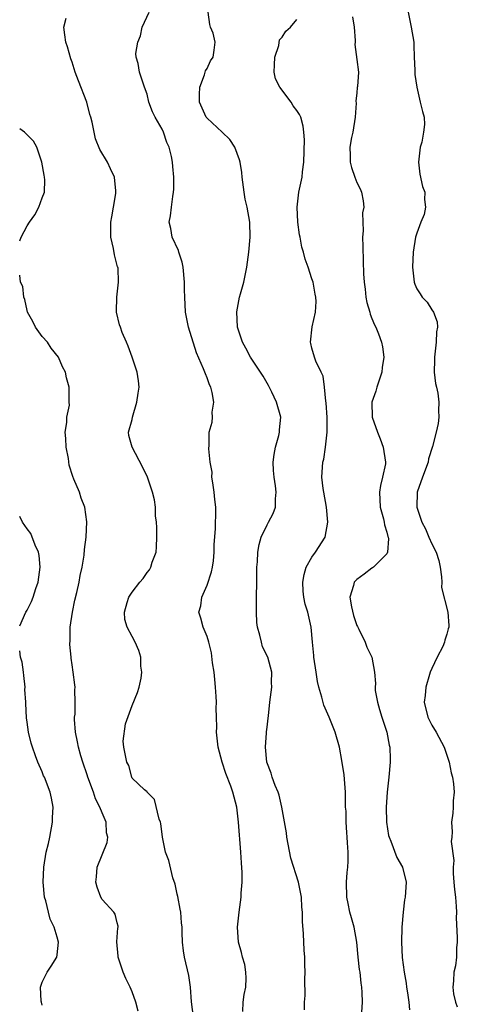
# Model space of a CAD drawing. Units: inches. Extents: x 2619000 to 2622000, y 1512000 to 1515000.
# Drawn here: x 2619000 to 2619058, y 1512377 to 1512508 of the extents above; entities that cross this region are included whole.
import ezdxf

# ---------------------------------------------------------------- set-up
doc = ezdxf.new("R2010")
doc.units = ezdxf.units.IN
doc.header["$MEASUREMENT"] = 0
doc.layers.add('LD26191512_2ft', color=92, linetype='Continuous')

msp = doc.modelspace()

# ---------------------------------------------------------------- linework, layer by layer
at = {"layer": 'LD26191512_2ft'}
for points, elevation in [([(2619023.19, 1512375), (2619022.93, 1512377.07), (2619022.81, 1512379), (2619022.56, 1512380.56), (2619021.99, 1512383), (2619021.86, 1512383.86), (2619021.73, 1512385), (2619021.7, 1512386.3), (2619021.66, 1512387), (2619021.59, 1512387.59), (2619021.48, 1512389), (2619021.41, 1512389.41), (2619021.09, 1512391.09), (2619021, 1512391.43), (2619020.73, 1512392.73), (2619020.43, 1512393.57), (2619019.88, 1512395.88), (2619019.47, 1512397), (2619019.06, 1512399), (2619018.85, 1512400.85), (2619018.8, 1512401), (2619018.61, 1512401.39), (2619018.01, 1512404.01), (2619017.02, 1512405), (2619017, 1512405.05), (2619016.67, 1512405.33), (2619015, 1512406.89), (2619014.95, 1512407), (2619014.55, 1512408.55), (2619014.3, 1512409), (2619013.89, 1512411), (2619013.8, 1512411.8), (2619014.13, 1512414.13), (2619015, 1512416.56), (2619015.7, 1512418.3), (2619015.95, 1512419), (2619016.22, 1512420.22), (2619016.31, 1512421), (2619016.17, 1512421.83), (2619016.17, 1512423), (2619015.91, 1512423.91), (2619015.43, 1512425), (2619015, 1512425.75), (2619014.36, 1512427), (2619014.04, 1512428.04), (2619013.99, 1512429), (2619014.32, 1512430.32), (2619014.56, 1512431), (2619015, 1512431.68), (2619016.04, 1512433), (2619016.49, 1512433.51), (2619017, 1512434.28), (2619017.33, 1512434.67), (2619017.51, 1512435), (2619017.69, 1512435.69), (2619018.2, 1512437), (2619018.27, 1512437.73), (2619018.31, 1512439), (2619018.31, 1512440.31), (2619018.26, 1512441), (2619018.13, 1512441.87), (2619018.12, 1512443), (2619017.97, 1512443.97), (2619017.72, 1512445), (2619017.05, 1512447), (2619016.37, 1512448.37), (2619014.99, 1512451), (2619014.58, 1512452.58), (2619014.54, 1512453), (2619015, 1512454.7), (2619015.06, 1512455), (2619015.65, 1512457), (2619015.79, 1512458.22), (2619015.95, 1512459), (2619015.85, 1512459.85), (2619015.66, 1512461), (2619015, 1512463), (2619014.49, 1512464.49), (2619014.24, 1512465), (2619013.68, 1512466.32), (2619013.43, 1512467), (2619013.33, 1512467.33), (2619012.9, 1512469), (2619012.92, 1512469.08), (2619012.96, 1512471), (2619013.2, 1512473), (2619013.12, 1512474.88), (2619013.1, 1512475), (2619013.07, 1512475.07), (2619012.65, 1512476.65), (2619012.51, 1512477.49), (2619012.17, 1512479), (2619012.18, 1512481), (2619012.28, 1512481.72), (2619012.53, 1512483), (2619012.82, 1512484.82), (2619012.84, 1512485), (2619012.81, 1512485.19), (2619012.64, 1512487), (2619012.13, 1512488.13), (2619011.71, 1512489), (2619010.71, 1512490.71), (2619010.13, 1512492.13), (2619009.92, 1512493), (2619009.65, 1512494.35), (2619009.48, 1512495), (2619009.36, 1512495.36), (2619008.94, 1512497), (2619007.84, 1512499.84), (2619007.42, 1512501), (2619007, 1512502.34), (2619006.81, 1512502.81), (2619006.38, 1512504.38), (2619006.18, 1512505), (2619006.01, 1512505.99), (2619005.91, 1512507), (2619006.21, 1512508.21)], 8616), ([(2619029.78, 1512375.78), (2619029.84, 1512377), (2619029.97, 1512378.03), (2619030.19, 1512379), (2619030.22, 1512380.22), (2619030.19, 1512381), (2619030.02, 1512382.02), (2619029.74, 1512383), (2619029.61, 1512383.61), (2619029.2, 1512385), (2619029.07, 1512387), (2619029.27, 1512389), (2619029.53, 1512391), (2619029.55, 1512391.55), (2619029.67, 1512393), (2619029.69, 1512394.31), (2619029.59, 1512395.59), (2619029.5, 1512397), (2619029.19, 1512401), (2619028.97, 1512403), (2619028.46, 1512405), (2619028.17, 1512405.83), (2619027.51, 1512407.51), (2619027.02, 1512409), (2619026.49, 1512411), (2619026.28, 1512413), (2619026.31, 1512413.69), (2619026.27, 1512415), (2619026.21, 1512416.21), (2619026.25, 1512417), (2619026.22, 1512417.78), (2619026.13, 1512419), (2619026.05, 1512420.05), (2619025.94, 1512421), (2619025.74, 1512422.26), (2619025.59, 1512423.59), (2619025.23, 1512425), (2619025, 1512425.76), (2619024.5, 1512427), (2619024.19, 1512428.19), (2619023.9, 1512429), (2619024.16, 1512429.84), (2619024.3, 1512431), (2619025, 1512432.63), (2619025.59, 1512434.41), (2619025.71, 1512435), (2619025.84, 1512435.84), (2619025.97, 1512437), (2619025.95, 1512438.05), (2619026.14, 1512440.14), (2619026.14, 1512441), (2619026.17, 1512441.83), (2619026.18, 1512443), (2619026.04, 1512444.04), (2619025.97, 1512445), (2619025.75, 1512446.25), (2619025.65, 1512447), (2619025.68, 1512447.68), (2619025.43, 1512449), (2619025.22, 1512450.78), (2619025.28, 1512451.28), (2619025.28, 1512453), (2619025.67, 1512454.33), (2619025.71, 1512455), (2619025.66, 1512455.66), (2619025.9, 1512457), (2619025.7, 1512458.3), (2619025.5, 1512459), (2619025.33, 1512459.33), (2619025, 1512460.26), (2619024.78, 1512460.78), (2619024.71, 1512461), (2619024.53, 1512461.47), (2619023.61, 1512463.61), (2619022.53, 1512467), (2619022.13, 1512469), (2619022.02, 1512471), (2619021.99, 1512471.99), (2619022.01, 1512473), (2619021.8, 1512475), (2619021.69, 1512475.69), (2619021.25, 1512477), (2619021.21, 1512477.22), (2619020.36, 1512479), (2619020.15, 1512480.15), (2619019.96, 1512481), (2619020.13, 1512481.87), (2619020.25, 1512483), (2619020.43, 1512484.43), (2619020.54, 1512485), (2619020.57, 1512485.43), (2619020.56, 1512487), (2619020.42, 1512488.42), (2619020.39, 1512489), (2619020.25, 1512489.75), (2619019.96, 1512491), (2619019.63, 1512491.63), (2619019.2, 1512493), (2619019, 1512493.43), (2619018.07, 1512495), (2619017.71, 1512495.71), (2619017.23, 1512497), (2619017, 1512498.07), (2619016.66, 1512499), (2619015.97, 1512501), (2619015.81, 1512502.19), (2619015.55, 1512503), (2619015.5, 1512503.5), (2619015.75, 1512505), (2619016.12, 1512505.88), (2619016.36, 1512507), (2619017.26, 1512509)], 8618), ([(2619037.98, 1512375.98), (2619038.01, 1512377), (2619038.09, 1512377.91), (2619038.06, 1512380.06), (2619038.1, 1512381), (2619038.05, 1512382.05), (2619038.04, 1512383), (2619037.96, 1512383.96), (2619037.86, 1512386.14), (2619037.75, 1512387.75), (2619037.72, 1512389), (2619037.66, 1512389.66), (2619037.58, 1512391), (2619037.18, 1512393), (2619036.2, 1512396.2), (2619035.64, 1512399), (2619035.58, 1512399.58), (2619034.99, 1512403), (2619034.61, 1512404.61), (2619034.49, 1512405), (2619034.1, 1512405.9), (2619033.69, 1512407), (2619033.54, 1512407.54), (2619032.97, 1512409), (2619032.8, 1512411), (2619032.94, 1512412.94), (2619032.94, 1512413.06), (2619033, 1512413.67), (2619033.14, 1512414.86), (2619033.19, 1512415.19), (2619033.38, 1512417), (2619033.65, 1512419), (2619033.61, 1512419.61), (2619033.65, 1512421), (2619033.11, 1512423), (2619032.41, 1512424.41), (2619032.26, 1512425), (2619032.06, 1512425.94), (2619031.72, 1512427), (2619031.65, 1512427.65), (2619031.6, 1512429), (2619031.66, 1512435), (2619031.73, 1512435.73), (2619031.78, 1512437), (2619031.97, 1512438.03), (2619032.23, 1512439), (2619033, 1512440.66), (2619033.2, 1512441), (2619033.84, 1512442.16), (2619034.11, 1512443), (2619034.11, 1512444.11), (2619034.23, 1512445), (2619034.15, 1512445.85), (2619033.95, 1512447), (2619033.88, 1512447.89), (2619033.84, 1512449), (2619033.95, 1512450.05), (2619034.12, 1512451), (2619034.57, 1512452.57), (2619034.65, 1512453), (2619034.66, 1512453.34), (2619034.84, 1512455), (2619034.27, 1512457), (2619033.64, 1512458.36), (2619033.22, 1512459.22), (2619032.48, 1512460.48), (2619032.15, 1512461), (2619030.78, 1512463), (2619030.19, 1512464.19), (2619029.74, 1512465), (2619029.06, 1512467), (2619028.96, 1512469.04), (2619029.35, 1512471), (2619029.46, 1512471.46), (2619029.89, 1512473), (2619030.3, 1512475), (2619030.56, 1512477), (2619030.73, 1512479), (2619030.69, 1512481), (2619030.35, 1512483), (2619030.1, 1512484.1), (2619029.95, 1512485), (2619029.69, 1512487), (2619029.63, 1512487.63), (2619029.42, 1512489), (2619029.34, 1512489.34), (2619028.72, 1512491), (2619028.02, 1512492.02), (2619027, 1512493), (2619025, 1512494.86), (2619024.89, 1512495), (2619023.97, 1512497), (2619023.97, 1512498.03), (2619024.02, 1512499), (2619024.67, 1512500.67), (2619024.81, 1512501.19), (2619025, 1512501.52), (2619025.48, 1512502.52), (2619025.82, 1512503), (2619025.94, 1512503.94), (2619026.1, 1512505), (2619025.8, 1512506.2), (2619025.47, 1512507), (2619025.37, 1512507.37), (2619025.15, 1512509)], 8620), ([(2619045.66, 1512375.66), (2619045.72, 1512377), (2619045.71, 1512378.29), (2619045.67, 1512379), (2619045.56, 1512379.56), (2619045.44, 1512381), (2619045.36, 1512381.36), (2619045.17, 1512383), (2619044.97, 1512385), (2619044.64, 1512387), (2619044.26, 1512388.26), (2619044.06, 1512389), (2619043.82, 1512390.18), (2619043.63, 1512391), (2619043.62, 1512393), (2619043.71, 1512394.29), (2619043.79, 1512395), (2619043.83, 1512395.83), (2619043.83, 1512397), (2619043.73, 1512398.27), (2619043.71, 1512399), (2619043.64, 1512399.64), (2619043.54, 1512401), (2619043.54, 1512402.46), (2619043.49, 1512403), (2619043.46, 1512403.46), (2619043.49, 1512405), (2619043.31, 1512407.31), (2619043, 1512409.22), (2619042.65, 1512411), (2619042.1, 1512413), (2619041.3, 1512415), (2619040.59, 1512416.59), (2619040.32, 1512417.68), (2619039.92, 1512419), (2619039.75, 1512419.75), (2619039.55, 1512421), (2619039.26, 1512423), (2619039.25, 1512423.25), (2619039.08, 1512425), (2619038.91, 1512427), (2619038.45, 1512429), (2619038.08, 1512430.08), (2619037.92, 1512431), (2619037.82, 1512431.82), (2619037.76, 1512433), (2619037.95, 1512434.05), (2619038.23, 1512435), (2619039, 1512436.35), (2619039.49, 1512437), (2619040.78, 1512439), (2619041.13, 1512441), (2619040.93, 1512443), (2619040.57, 1512445), (2619040.49, 1512445.51), (2619040.32, 1512447), (2619040.46, 1512449), (2619040.58, 1512449.43), (2619040.82, 1512451), (2619041.03, 1512453), (2619041.02, 1512454.98), (2619040.91, 1512456.91), (2619040.86, 1512457.14), (2619040.69, 1512459), (2619040.48, 1512460.48), (2619040.21, 1512461), (2619039.53, 1512462.47), (2619039.34, 1512463), (2619039, 1512464.2), (2619038.84, 1512464.84), (2619038.78, 1512465), (2619039.04, 1512467.04), (2619039.48, 1512469), (2619039.55, 1512470.45), (2619039.53, 1512471), (2619039.41, 1512471.41), (2619039.14, 1512473), (2619039, 1512473.45), (2619038.48, 1512475), (2619038.09, 1512476.09), (2619037.88, 1512477), (2619037.66, 1512477.66), (2619037.43, 1512479), (2619037.35, 1512479.34), (2619037.13, 1512481), (2619037.03, 1512483), (2619037.25, 1512485), (2619037.68, 1512487), (2619037.73, 1512487.73), (2619037.91, 1512489), (2619037.98, 1512491.98), (2619037.92, 1512493), (2619037.82, 1512493.82), (2619037.53, 1512495), (2619037.35, 1512495.35), (2619037, 1512495.91), (2619036.51, 1512496.51), (2619036.21, 1512497), (2619034.7, 1512499), (2619034.11, 1512500.11), (2619033.96, 1512501), (2619034.02, 1512501.98), (2619034.04, 1512503), (2619034.56, 1512504.56), (2619034.68, 1512505.32), (2619035, 1512505.7), (2619035.53, 1512506.47), (2619036.14, 1512507), (2619037, 1512508.04)], 8622), ([(2619044.41, 1512508.41), (2619044.64, 1512507), (2619044.76, 1512505.24), (2619044.75, 1512505), (2619044.72, 1512504.72), (2619045, 1512502.7), (2619045.19, 1512501), (2619045.08, 1512499.08), (2619045.05, 1512498.95), (2619045, 1512498.27), (2619044.86, 1512497.14), (2619044.88, 1512496.88), (2619044.74, 1512495), (2619044.44, 1512493), (2619044.28, 1512492.28), (2619044.06, 1512491), (2619044.1, 1512489.9), (2619044.1, 1512489), (2619044.29, 1512488.29), (2619044.73, 1512487), (2619045, 1512486.28), (2619045.44, 1512485.44), (2619045.61, 1512485), (2619045.84, 1512483.84), (2619045.91, 1512483), (2619045.76, 1512482.24), (2619045.8, 1512481), (2619045.85, 1512479.85), (2619045.75, 1512479), (2619045.79, 1512477.79), (2619045.82, 1512475.82), (2619045.87, 1512474.13), (2619045.95, 1512473), (2619046.08, 1512472.08), (2619046.19, 1512471), (2619046.32, 1512470.32), (2619046.7, 1512469), (2619046.75, 1512468.75), (2619047, 1512468.17), (2619047.32, 1512467.32), (2619047.51, 1512467), (2619047.86, 1512466.14), (2619048.28, 1512465), (2619048.4, 1512464.4), (2619048.59, 1512463), (2619048.37, 1512461.63), (2619048.31, 1512461), (2619047.65, 1512459), (2619047.52, 1512458.48), (2619047, 1512457), (2619047.05, 1512455), (2619047.76, 1512453), (2619048.11, 1512452.11), (2619048.51, 1512451), (2619048.82, 1512449), (2619048.8, 1512448.8), (2619048.43, 1512447), (2619048.12, 1512445.88), (2619048.03, 1512445), (2619048.1, 1512443), (2619048.55, 1512441.45), (2619048.64, 1512441), (2619048.67, 1512440.67), (2619049, 1512439.66), (2619049.12, 1512439.12), (2619049.17, 1512439), (2619049.22, 1512438.78), (2619049.09, 1512437), (2619049, 1512436.81), (2619047.22, 1512435), (2619047.09, 1512434.91), (2619047, 1512434.87), (2619045.94, 1512434.06), (2619045, 1512433.38), (2619044.8, 1512433.2), (2619044.63, 1512433), (2619044.56, 1512432.56), (2619044.04, 1512431), (2619044.26, 1512429.74), (2619044.56, 1512428.56), (2619045, 1512427.25), (2619045.08, 1512427.08), (2619045.27, 1512426.73), (2619046.09, 1512425), (2619046.33, 1512424.33), (2619047, 1512423), (2619047.33, 1512421), (2619047.49, 1512419.49), (2619047.41, 1512419), (2619047.43, 1512418.57), (2619047.72, 1512417), (2619048.03, 1512416.03), (2619048.31, 1512415), (2619048.97, 1512413), (2619049.29, 1512411.29), (2619049.38, 1512411), (2619049.42, 1512409.42), (2619049.44, 1512409), (2619049.27, 1512407), (2619049.01, 1512405), (2619048.88, 1512403), (2619048.95, 1512401), (2619049.23, 1512399.23), (2619049.28, 1512399), (2619049.52, 1512398.48), (2619050.31, 1512396.31), (2619051.09, 1512395), (2619051.58, 1512393), (2619051.43, 1512391), (2619051.35, 1512390.65), (2619051.15, 1512389), (2619051, 1512387), (2619050.96, 1512385), (2619051.05, 1512382.95), (2619051.31, 1512381), (2619051.56, 1512379.56), (2619051.61, 1512379), (2619051.75, 1512378.25), (2619051.94, 1512377), (2619052, 1512376)], 8624), ([(2619051.84, 1512509), (2619052.24, 1512507), (2619052.57, 1512505), (2619052.61, 1512504.61), (2619052.65, 1512503), (2619052.73, 1512501.27), (2619052.72, 1512500.72), (2619052.99, 1512499), (2619053.44, 1512497), (2619053.75, 1512495.75), (2619053.96, 1512495), (2619054.02, 1512494.02), (2619053.88, 1512493), (2619053.66, 1512491.66), (2619053.45, 1512491), (2619053.23, 1512489), (2619053.4, 1512487.4), (2619053.76, 1512485.76), (2619054.05, 1512485), (2619054.03, 1512484.03), (2619054.13, 1512483), (2619053.95, 1512482.05), (2619053.53, 1512481), (2619053, 1512479.54), (2619052.83, 1512479), (2619052.52, 1512477), (2619052.42, 1512475), (2619052.62, 1512473), (2619052.73, 1512472.73), (2619053, 1512472.13), (2619053.44, 1512471.44), (2619053.69, 1512471), (2619054.35, 1512470.34), (2619055, 1512469.34), (2619055.2, 1512469), (2619055.72, 1512467.72), (2619055.76, 1512467), (2619055.61, 1512466.39), (2619055.59, 1512465), (2619055.4, 1512463.4), (2619055.33, 1512463), (2619055.35, 1512462.65), (2619055.32, 1512461), (2619055.49, 1512459.49), (2619055.61, 1512459), (2619055.78, 1512458.22), (2619055.94, 1512457), (2619055.88, 1512455.88), (2619055.93, 1512455), (2619055.82, 1512454.18), (2619055.55, 1512453), (2619055.08, 1512451.08), (2619054.55, 1512449.45), (2619054.51, 1512449), (2619053.73, 1512447), (2619053.03, 1512445), (2619053.01, 1512443), (2619053.66, 1512441), (2619054.13, 1512440.13), (2619054.6, 1512439), (2619055, 1512438.11), (2619055.59, 1512437), (2619055.92, 1512435.92), (2619056.11, 1512435), (2619056.29, 1512433.71), (2619056.32, 1512433), (2619056.29, 1512432.29), (2619057.12, 1512429), (2619057.25, 1512427.25), (2619057.25, 1512427), (2619057.19, 1512426.81), (2619057, 1512426.07), (2619056.71, 1512425.29), (2619056.68, 1512425), (2619056.44, 1512424.44), (2619055.71, 1512423), (2619055, 1512421.5), (2619054.79, 1512421), (2619054.69, 1512420.69), (2619054.18, 1512419), (2619054.09, 1512417.91), (2619053.97, 1512417), (2619054.46, 1512415), (2619055, 1512413.96), (2619055.57, 1512413), (2619056.64, 1512411), (2619057.31, 1512409), (2619057.59, 1512407.59), (2619057.77, 1512407), (2619057.87, 1512406.13), (2619057.96, 1512405), (2619057.84, 1512403.84), (2619057.82, 1512403), (2619057.78, 1512402.22), (2619057.61, 1512401), (2619057.72, 1512399.72), (2619057.67, 1512399), (2619057.58, 1512398.42), (2619057.91, 1512395.91), (2619057.82, 1512395), (2619057.84, 1512394.16), (2619057.94, 1512393), (2619058.01, 1512392.01), (2619058.13, 1512391), (2619058.25, 1512389.75), (2619058.26, 1512389), (2619058.24, 1512388.24), (2619058.39, 1512385.61), (2619058.37, 1512385), (2619058.27, 1512384.27), (2619058.26, 1512383), (2619058.14, 1512381.86), (2619057.92, 1512381), (2619057.87, 1512379.87), (2619057.8, 1512379), (2619057.89, 1512378.11), (2619058.15, 1512377), (2619058.39, 1512376.39)], 8626), ([(2619000, 1512478.54), (2619000.2, 1512479), (2619001, 1512480.54), (2619001.3, 1512481), (2619002.01, 1512481.99), (2619002.55, 1512483), (2619003, 1512484.26), (2619003.29, 1512485), (2619003.35, 1512486.65), (2619003.33, 1512487), (2619003.26, 1512487.26), (2619002.96, 1512489), (2619002.29, 1512491), (2619001.83, 1512491.83), (2619000.83, 1512492.83), (2619000.63, 1512493), (2619000, 1512493.46)], 8614), ([(2619015.79, 1512375.79), (2619015.51, 1512377), (2619015, 1512378.37), (2619014.74, 1512379), (2619014.16, 1512380.16), (2619013.81, 1512381), (2619013.13, 1512383), (2619013.13, 1512383.13), (2619012.96, 1512385.04), (2619013.09, 1512386.91), (2619013.12, 1512387), (2619013.13, 1512387.13), (2619013, 1512387.57), (2619012.73, 1512388.73), (2619012.54, 1512389), (2619011, 1512390.68), (2619010.82, 1512391), (2619010.32, 1512392.32), (2619010.18, 1512393), (2619010.26, 1512393.74), (2619010.33, 1512395), (2619011.68, 1512398.32), (2619011.77, 1512399), (2619011.6, 1512399.6), (2619011.53, 1512401), (2619011, 1512402.26), (2619010.71, 1512403), (2619010.12, 1512404.12), (2619009.84, 1512405), (2619009.1, 1512407), (2619009, 1512407.33), (2619008.41, 1512409), (2619008.14, 1512409.86), (2619007.83, 1512411), (2619007.73, 1512411.73), (2619007.43, 1512413), (2619007.3, 1512414.7), (2619007.32, 1512415), (2619007.41, 1512415.41), (2619007.4, 1512417), (2619007.34, 1512418.66), (2619007.4, 1512419), (2619007.34, 1512419.34), (2619007.15, 1512421), (2619007, 1512421.98), (2619006.89, 1512422.89), (2619006.89, 1512423), (2619006.71, 1512424.71), (2619006.74, 1512425.26), (2619006.75, 1512427), (2619007.03, 1512429), (2619007.38, 1512430.62), (2619007.64, 1512431.64), (2619007.95, 1512433), (2619008.09, 1512433.91), (2619008.35, 1512435), (2619008.59, 1512436.59), (2619008.63, 1512437.37), (2619008.85, 1512439), (2619008.96, 1512441.04), (2619008.7, 1512443), (2619008.22, 1512444.22), (2619007.97, 1512445), (2619007.24, 1512446.76), (2619007.09, 1512447.09), (2619006.61, 1512448.61), (2619006.51, 1512449.49), (2619006.2, 1512451), (2619006.16, 1512452.16), (2619006.07, 1512453), (2619006.3, 1512454.3), (2619006.27, 1512455), (2619006.63, 1512456.63), (2619006.62, 1512457), (2619006.59, 1512457.41), (2619006.6, 1512459), (2619006.26, 1512460.26), (2619006.1, 1512461), (2619005.72, 1512461.72), (2619005.16, 1512463), (2619004.22, 1512464.22), (2619003.69, 1512465), (2619003, 1512465.75), (2619002.11, 1512467), (2619001.75, 1512467.75), (2619001.06, 1512469), (2619001, 1512469.22), (2619000.69, 1512470.69), (2619000.54, 1512471), (2619000.43, 1512472.43), (2619000.11, 1512473), (2619000, 1512473.94)], 8614), ([(2619000, 1512427.18), (2619000.84, 1512429), (2619001, 1512429.29), (2619001.58, 1512430.42), (2619001.8, 1512431), (2619002.17, 1512432.17), (2619002.48, 1512433), (2619002.75, 1512435), (2619002.58, 1512436.58), (2619002.5, 1512437), (2619002.07, 1512437.93), (2619001.48, 1512439.48), (2619001, 1512440.11), (2619000.38, 1512441), (2619000, 1512441.76)], 8612), ([(2619003, 1512376.62), (2619002.89, 1512377), (2619002.87, 1512377.13), (2619002.76, 1512379), (2619003, 1512379.69), (2619003.68, 1512381), (2619004.21, 1512381.79), (2619004.95, 1512383), (2619005, 1512383.3), (2619005.18, 1512385), (2619005, 1512385.69), (2619004.62, 1512387), (2619004.08, 1512388.08), (2619003.84, 1512389), (2619003.47, 1512390.53), (2619003.32, 1512391), (2619003.12, 1512393), (2619003.21, 1512395), (2619003.55, 1512397), (2619003.83, 1512398.17), (2619004.01, 1512399), (2619004.37, 1512401), (2619004.38, 1512401.62), (2619004.45, 1512403), (2619004.23, 1512404.23), (2619004.05, 1512405), (2619003.29, 1512407), (2619003.2, 1512407.2), (2619003, 1512407.73), (2619002.44, 1512409), (2619002.12, 1512409.87), (2619001.7, 1512411), (2619001.54, 1512411.54), (2619001.16, 1512413), (2619001, 1512414.35), (2619000.91, 1512414.91), (2619000.81, 1512416.81), (2619000.84, 1512417), (2619000.69, 1512418.69), (2619000.71, 1512419), (2619000.56, 1512420.56), (2619000.49, 1512421), (2619000.33, 1512422.34), (2619000.12, 1512423), (2619000, 1512423.85)], 8612)]:
    msp.add_lwpolyline(points, dxfattribs=dict(at, elevation=elevation))

doc.saveas('drawing.dxf')
